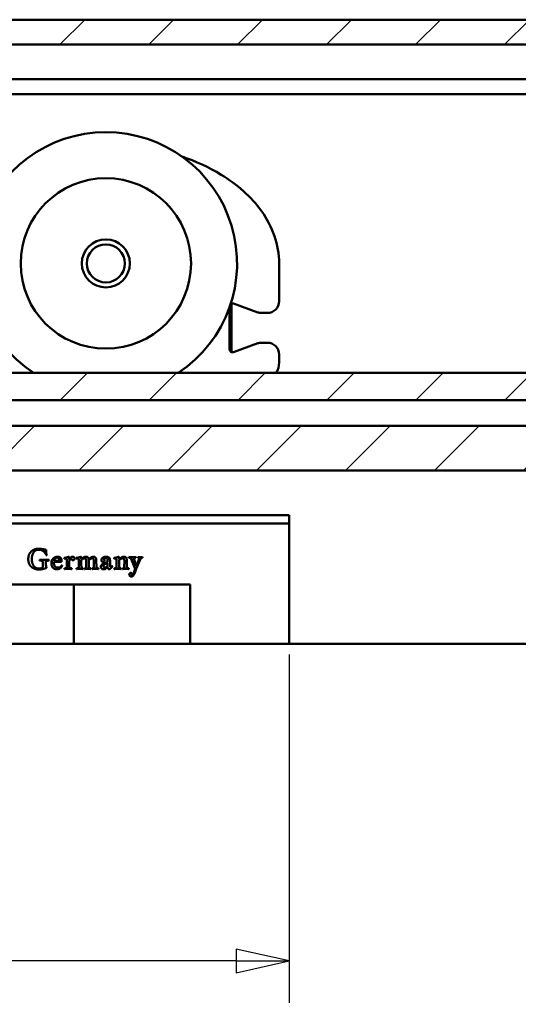
# Model space of a CAD drawing. Units: millimetres. Extents: x 48 to 1030, y -9 to 266.
# Drawn here: x 633 to 659, y 162 to 212 of the extents above; entities that cross this region are included whole.
import ezdxf

# ---------------------------------------------------------------- set-up
doc = ezdxf.new("R2010")
doc.units = ezdxf.units.MM
doc.header["$LTSCALE"] = 0.666667
for name, color, linetype, lineweight in [('Bemaßung (ISO)', 7, 'Continuous', 25), ('Schraffur (ISO)', 7, 'Continuous', 18), ('Sichtbar (ISO)', 7, 'Continuous', 50)]:
    doc.layers.add(name, color=color, linetype=linetype, lineweight=lineweight)
doc.styles.add('Katalog 2010 - Zeichnung', font='plantc.ttf')
doc.dimstyles.new('Homepage', dxfattribs={"dimscale": 0.666667, "dimtxt": 5, "dimasz": 4, "dimexe": 3.175, "dimexo": 0.8, "dimgap": 0.8, "dimtad": 0, "dimtih": 1, "dimtoh": 1, "dimrnd": 1e-08, "dimtxsty": 'Katalog 2010 - Zeichnung', "dimblk": 'Filled-1', "dimcen": 0.09, "dimdle": 10, "dimclrd": 256, "dimclre": 256, "dimclrt": 256, "dimazin": 2, "dimtfac": 0.5, "dimtofl": 0, "dimtmove": 0, "dimatfit": 3, "dimfxl": 1, "dimtolj": 1, "dimlwd": 30, "dimlwe": 30, "dimarcsym": 0})

# ---------------------------------------------------------------- blocks, each defined once
blk = doc.blocks.new('Filled-1')
at = {"color": 0}
for p, q in [((0, 0), (-1, 0.225)), ((-1, 0.225), (-1, -0.225)), ((-1, 0), (0, 0)), ((-1, -0.225), (0, 0))]:
    blk.add_line(p, q, dxfattribs=at)
at = {"color": 0, "flags": 128}
blk.add_lwpolyline([(-1, -0.225), (0, 0), (-1, 0.225), (-1, -0.225)], dxfattribs=at)
at = {"color": 0}
blk.add_solid([(-1, -0.225), (0, 0), (-1, 0.225), (-1, -0.225)], dxfattribs=at)
blk = doc.blocks.new('*D81')
at = {"layer": 'Bemaßung (ISO)', "lineweight": 30}
for p, q in [((607.002, 180.106), (607.002, 162.522)), ((647.002, 180.106), (647.002, 162.522)), ((609.668, 164.639), (624.139, 164.639)), ((644.335, 164.639), (629.865, 164.639))]:
    blk.add_line(p, q, dxfattribs=at)
at = {"layer": 'Defpoints', "color": 0}
for p in [(607.002, 180.639), (647.002, 180.639), (647.002, 164.639)]:
    blk.add_point(p, dxfattribs=at)
at = {"layer": 'Bemaßung (ISO)', "lineweight": 30, "xscale": 2.666666666666666, "yscale": 2.666666666666666, "zscale": 2.666666666666666, "rotation": 180}
blk.add_blockref('Filled-1', (607.002, 164.639), dxfattribs=at)
at = {"layer": 'Bemaßung (ISO)', "lineweight": 30, "xscale": 2.666666666666666, "yscale": 2.666666666666666, "zscale": 2.666666666666666}
blk.add_blockref('Filled-1', (647.002, 164.639), dxfattribs=at)
at = {"layer": 'Bemaßung (ISO)', "lineweight": 35, "insert": (627.002, 164.639), "char_height": 3.3333, "attachment_point": 5, "style": 'Katalog 2010 - Zeichnung'}
blk.add_mtext('\\A1;80', dxfattribs=at)

msp = doc.modelspace()

# ---------------------------------------------------------------- hatches: boundary and pattern name
at = {"layer": 'Schraffur (ISO)'}
h = msp.add_hatch(dxfattribs=at)
h.set_pattern_fill('ANSI31', color=256, scale=25.4, style=0)
h.set_pattern_definition([(45, (450.209, -118.02), (-2.245064, 2.245064), [])])
h.paths.add_polyline_path([(569.76573, 212.13885), (569.76573, 210.87874), (1024.98971, 210.87874), (1024.98971, 212.13885)])
h.paths.add_polyline_path([(569.76573, 194.31483), (569.76573, 192.93867), (1024.98971, 192.93867), (1024.98971, 194.31483)])
h.paths.add_polyline_path([(569.76573, 191.63886), (569.76573, 189.38886), (1024.98971, 189.38886), (1024.98971, 191.63886)])
h.paths.add_polyline_path([(568.01572, 210.87874), (568.01572, 212.13885), (466.18967, 212.13885), (466.18967, 210.87874)])
h.paths.add_polyline_path([(568.01572, 189.38886), (568.01572, 191.63886), (466.18967, 191.63886), (466.18967, 189.38886)])
h.paths.add_polyline_path([(568.01572, 192.93867), (568.01572, 194.31483), (466.18967, 194.31483), (466.18967, 192.93867)])

# ---------------------------------------------------------------- linework, layer by layer
at = {"layer": 'Sichtbar (ISO)'}
for p, q in [((569.76573, 212.13885), (1024.98971, 212.13885)), ((1024.98971, 210.87874), (569.76573, 210.87874)), ((569.76573, 209.13885), (910.18971, 209.13885)), ((569.76573, 208.38885), (910.21406, 208.38885)), ((646.50179, 197.93885), (646.50179, 199.83885)), ((644.10179, 197.67059), (644.10179, 197.81201)), ((644.2031, 197.81154), (645.41895, 197.36901)), ((644.00179, 195.50712), (644.00179, 197.64156)), ((644.10179, 195.50712), (644.10179, 197.67059)), ((645.58996, 197.33885), (645.90179, 197.33885)), ((645.41895, 195.8087), (644.2031, 195.36617)), ((645.90179, 195.83885), (645.58996, 195.83885)), ((644.10179, 195.3657), (644.10179, 195.50712)), ((646.50179, 194.83885), (646.50179, 195.23885)), ((569.76573, 194.31483), (1024.98971, 194.31483)), ((569.76573, 192.93867), (1024.98971, 192.93867)), ((1024.98971, 192.93867), (569.76573, 192.93867)), ((569.76573, 191.63886), (1024.98971, 191.63886)), ((1024.98971, 189.38886), (569.76573, 189.38886)), ((610.28592, 187.13885), (643.71748, 187.13885)), ((643.71748, 187.13885), (645.28588, 187.13885)), ((645.28588, 187.13885), (647.00168, 187.13885)), ((647.00168, 187.13885), (647.00168, 186.7104)), ((647.00168, 186.7104), (607.00168, 186.7104)), ((647.00168, 186.7104), (647.00168, 180.63885)), ((635.901, 185.01697), (635.901, 184.9009)), ((636.50993, 185.01697), (636.50993, 184.91072)), ((636.88671, 184.86697), (636.88671, 184.85894)), ((636.88671, 184.85894), (636.89207, 184.51519)), ((637.26529, 184.85894), (637.27154, 184.51519)), ((637.83939, 184.75894), (637.83939, 184.85269)), ((637.96171, 184.8393), (637.96171, 184.55805)), ((638.41796, 185.01697), (638.41796, 184.91072)), ((638.80904, 184.85894), (638.81529, 184.51519)), ((639.23671, 184.42233), (639.02511, 184.92501)), ((639.16082, 184.92501), (639.29832, 184.58305)), ((639.49564, 184.92501), (639.28671, 184.42501)), ((639.30279, 184.58305), (639.43314, 184.92501)), ((634.56796, 184.50983), (634.56796, 184.78394)), ((634.726, 184.78394), (634.726, 184.68394)), ((635.50189, 184.78126), (635.13314, 184.78126)), ((635.14029, 184.82769), (635.38404, 184.82769)), ((636.76082, 184.51519), (636.76261, 184.83662)), ((637.13939, 184.51519), (637.14118, 184.83662)), ((637.83939, 184.57412), (637.83939, 184.71519)), ((638.68404, 184.51519), (638.68582, 184.83662)), ((639.16082, 184.22947), (639.23671, 184.42233)), ((639.28761, 184.42501), (639.21261, 184.22769)), ((639.28671, 184.42501), (639.28761, 184.42501)), ((639.29832, 184.58305), (639.30279, 184.58305)), ((642.00168, 183.63885), (612.00168, 183.63885)), ((636.12667, 180.63885), (636.12667, 183.63885)), ((642.00168, 180.63885), (642.00168, 183.63885)), ((1025.00168, 180.63885), (595.00168, 180.63885))]:
    msp.add_line(p, q, dxfattribs=at)
for radius in [4.3, 1.2125, 0.96132]:
    msp.add_circle((637.75179, 199.83885), radius, dxfattribs=at)
for centre, radius, start, end in [((637.75179, 199.83885), 6.625, 303.507271, 236.492729), ((644.15179, 197.67059), 0.15, 70, 133.486287), ((645.90179, 197.93885), 0.6, 270, 0), ((645.58996, 197.83885), 0.5, 250, 270), ((645.58996, 195.33885), 0.5, 90, 110), ((645.90179, 195.23885), 0.6, 0, 90), ((644.15179, 195.50712), 0.15, 180, 290), ((645.50179, 194.83885), 1, 328.397067, 0)]:
    msp.add_arc(centre, radius, start, end, dxfattribs=at)
msp.add_open_spline([(646.50179, 199.83885), (646.50179, 200.30883), (646.33726, 201.24681), (645.44427, 202.91509), (643.79747, 204.31492), (642.29294, 204.99725), (641.60487, 205.22814)], degree=3, knots=[-9.16015231, -9.16015231, -9.16015231, -9.16015231, -8.88844831, -8.61674431, -8.07333631, -7.64379722, -7.64379722, -7.64379722, -7.64379722], dxfattribs=at)
for points in [[(633.83404, 184.91608), (633.83404, 185.0018), (633.87154, 185.14912), (633.93314, 185.25447), (634.01975, 185.3384), (634.11261, 185.39108), (634.21618, 185.4259), (634.30993, 185.44019), (634.35546, 185.44019)], [(634.35546, 185.39197), (634.28225, 185.39197), (634.16261, 185.33215), (634.08671, 185.23662), (634.03404, 185.10983), (634.01261, 184.98215), (634.01261, 184.91608)], [(634.35546, 185.44019), (634.43136, 185.44019), (634.56886, 185.42144), (634.70546, 185.39555), (634.74475, 185.39019)], [(634.74386, 185.11072), (634.72243, 185.15805), (634.68046, 185.23126), (634.61261, 185.30894), (634.53493, 185.35983), (634.42332, 185.39197), (634.35546, 185.39197)], [(634.74475, 185.39019), (634.73493, 185.35983), (634.73493, 185.30447)], [(634.36082, 184.39465), (634.29475, 184.39465), (634.16261, 184.42144), (634.01707, 184.49644), (633.90636, 184.60894), (633.83404, 184.79733), (633.83404, 184.91608)], [(634.01261, 184.91608), (634.01261, 184.8509), (634.03582, 184.72322), (634.08939, 184.59733), (634.16796, 184.50269), (634.28761, 184.44376), (634.36082, 184.44376)], [(634.40814, 184.86519), (634.40814, 184.87055), (634.41082, 184.88126)], [(634.41082, 184.84912), (634.40814, 184.85983), (634.40814, 184.86519)], [(634.41082, 184.88126), (634.5635, 184.8759), (634.64654, 184.8759)], [(634.56796, 184.78394), (634.56796, 184.79822), (634.54475, 184.82055), (634.51529, 184.83305), (634.46529, 184.84287), (634.43493, 184.84733), (634.41082, 184.84912)], [(634.64654, 184.8759), (634.73046, 184.8759), (634.88225, 184.88126)], [(634.88225, 184.84912), (634.85814, 184.84733), (634.82689, 184.84287), (634.77779, 184.83305), (634.74832, 184.82055), (634.726, 184.79822), (634.726, 184.78394)], [(634.73493, 185.30447), (634.73493, 185.21251), (634.76796, 185.12501)], [(634.76796, 185.12501), (634.76439, 185.1134), (634.74386, 185.11072)], [(634.88225, 184.88126), (634.88582, 184.86787), (634.88582, 184.86519)], [(634.88582, 184.86519), (634.88582, 184.86251), (634.88225, 184.84912)], [(635.00279, 184.70894), (635.00279, 184.8518), (635.17779, 185.03751), (635.30546, 185.03751)], [(635.2885, 184.99376), (635.24207, 184.99376), (635.15814, 184.91162), (635.14029, 184.82769)], [(635.39118, 184.87233), (635.39118, 184.92501), (635.34207, 184.99376), (635.2885, 184.99376)], [(635.30546, 185.03751), (635.36082, 185.03751), (635.44475, 185.00537), (635.49118, 184.9518), (635.5135, 184.88751), (635.5135, 184.8509)], [(635.38404, 184.82769), (635.39118, 184.85358), (635.39118, 184.87233)], [(635.5135, 184.8509), (635.5135, 184.81697), (635.50189, 184.78126)], [(635.64564, 184.9643), (635.64564, 184.96876), (635.64832, 184.97947)], [(635.64832, 184.94733), (635.64564, 184.95805), (635.64564, 184.9643)], [(635.64832, 184.97947), (635.77957, 184.99287), (635.87689, 185.03483)], [(635.77779, 184.91965), (635.73939, 184.94287), (635.64832, 184.94733)], [(635.77957, 184.67769), (635.77957, 184.70894), (635.77779, 184.86251), (635.77779, 184.91965)], [(635.87689, 185.03483), (635.89386, 185.02769), (635.901, 185.01697)], [(635.901, 184.9009), (635.926, 184.94822), (636.02511, 185.03751), (636.07957, 185.03751)], [(636.00993, 184.94108), (635.98136, 184.92858), (635.90904, 184.84465), (635.901, 184.80358)], [(636.08761, 184.86251), (636.05457, 184.86251), (636.01171, 184.90537), (636.00993, 184.94108)], [(636.07957, 185.03751), (636.11975, 185.03751), (636.17064, 184.9893), (636.17064, 184.94733)], [(636.17064, 184.94733), (636.17064, 184.90715), (636.12332, 184.86251), (636.08761, 184.86251)], [(636.25457, 184.9643), (636.25457, 184.96876), (636.25725, 184.97947)], [(636.25725, 184.94733), (636.25457, 184.95805), (636.25457, 184.9643)], [(636.25725, 184.97947), (636.3885, 184.99287), (636.48582, 185.03483)], [(636.38671, 184.91965), (636.34832, 184.94287), (636.25725, 184.94733)], [(636.3885, 184.67769), (636.3885, 184.70894), (636.38671, 184.86251), (636.38671, 184.91965)], [(636.48582, 185.03483), (636.50279, 185.02769), (636.50993, 185.01697)], [(636.50993, 184.91072), (636.54118, 184.9393), (636.58493, 184.97501), (636.64743, 185.01697), (636.71082, 185.03751), (636.74386, 185.03751)], [(636.68939, 184.95894), (636.65279, 184.95894), (636.57154, 184.9143), (636.50993, 184.86787)], [(636.50993, 184.86787), (636.50993, 184.66965), (636.51529, 184.51519)], [(636.76261, 184.83662), (636.76261, 184.95894), (636.68939, 184.95894)], [(636.74386, 185.03751), (636.80993, 185.03751), (636.87511, 184.97501), (636.88314, 184.90715)], [(636.88314, 184.90715), (636.91796, 184.9384), (636.95904, 184.97233), (637.02511, 185.01697), (637.08939, 185.03751), (637.12243, 185.03751)], [(637.06796, 184.95894), (637.03136, 184.95894), (636.94654, 184.91251), (636.88671, 184.86697)], [(637.14118, 184.83662), (637.14118, 184.95894), (637.06796, 184.95894)], [(637.12243, 185.03751), (637.19832, 185.03751), (637.2635, 184.9509), (637.26529, 184.85894)], [(637.526, 184.86697), (637.526, 184.94108), (637.66171, 185.03751), (637.75457, 185.03751)], [(637.60368, 184.78572), (637.57332, 184.78572), (637.526, 184.82858), (637.526, 184.86697)], [(637.68136, 184.85715), (637.68136, 184.82858), (637.64029, 184.78572), (637.60368, 184.78572)], [(637.72868, 184.9893), (637.68314, 184.9893), (637.62154, 184.95358), (637.61439, 184.92947)], [(637.61439, 184.92947), (637.68136, 184.91965), (637.68136, 184.85715)], [(637.83939, 184.85269), (637.83939, 184.92144), (637.77957, 184.9893), (637.72868, 184.9893)], [(637.75457, 185.03751), (637.86886, 185.03751), (637.96171, 184.94644), (637.96171, 184.8393)], [(638.16261, 184.9643), (638.16261, 184.96876), (638.16529, 184.97947)], [(638.16529, 184.94733), (638.16261, 184.95805), (638.16261, 184.9643)], [(638.16529, 184.97947), (638.29654, 184.99287), (638.39386, 185.03483)], [(638.29475, 184.91965), (638.25636, 184.94287), (638.16529, 184.94733)], [(638.29654, 184.67769), (638.29654, 184.70894), (638.29475, 184.86251), (638.29475, 184.91965)], [(638.39386, 185.03483), (638.41082, 185.02769), (638.41796, 185.01697)], [(638.41796, 184.91072), (638.48314, 184.96787), (638.60368, 185.03751), (638.66529, 185.03751)], [(638.61171, 184.95894), (638.54207, 184.95894), (638.41796, 184.86697)], [(638.41796, 184.86697), (638.41796, 184.66965), (638.42332, 184.51519)], [(638.68582, 184.83662), (638.68582, 184.95894), (638.61171, 184.95894)], [(638.66529, 185.03751), (638.74296, 185.03751), (638.80725, 184.9509), (638.80904, 184.85894)], [(638.90457, 185.00626), (638.90457, 185.01608), (638.90725, 185.02322)], [(638.90725, 184.99108), (638.90457, 184.99644), (638.90457, 185.00626)], [(638.90725, 185.02322), (638.99654, 185.01876), (639.0885, 185.01876)], [(639.02511, 184.92501), (639.01796, 184.94197), (638.99029, 184.96697), (638.95189, 184.98126), (638.926, 184.98751), (638.90725, 184.99108)], [(639.0885, 185.01876), (639.17154, 185.01876), (639.25904, 185.02322)], [(639.25904, 184.99108), (639.2385, 184.9893), (639.21439, 184.98662), (639.17511, 184.97858), (639.15546, 184.96162), (639.15546, 184.9509)], [(639.15546, 184.9509), (639.15546, 184.94465), (639.16082, 184.92501)], [(639.25904, 185.02322), (639.26171, 185.01162), (639.26171, 185.00626)], [(639.26171, 185.00626), (639.26171, 185.0018), (639.25904, 184.99108)], [(639.35993, 185.00626), (639.35993, 185.01162), (639.36261, 185.02322)], [(639.36261, 184.99108), (639.35993, 185.0018), (639.35993, 185.00626)], [(639.36261, 185.02322), (639.44118, 185.01876), (639.46082, 185.01876)], [(639.44029, 184.95447), (639.44029, 184.98572), (639.36261, 184.99108)], [(639.43314, 184.92501), (639.44029, 184.94197), (639.44029, 184.95447)], [(639.46082, 185.01876), (639.51796, 185.01876), (639.60546, 185.02322)], [(639.60546, 184.99108), (639.52064, 184.98751), (639.49564, 184.92501)], [(639.60546, 185.02322), (639.60814, 185.0143), (639.60814, 185.00894)], [(639.60814, 185.00894), (639.60814, 185.00447), (639.60546, 184.99108)], [(634.36082, 184.44376), (634.50993, 184.44376), (634.56796, 184.50983)], [(634.75636, 184.47412), (634.64475, 184.43215), (634.47154, 184.39465), (634.36082, 184.39465)], [(634.726, 184.68394), (634.726, 184.55537), (634.75636, 184.47412)], [(635.28225, 184.40269), (635.24029, 184.40269), (635.16261, 184.42412), (635.08939, 184.47144), (635.03493, 184.54108), (635.00279, 184.64555), (635.00279, 184.70894)], [(635.13314, 184.78126), (635.13046, 184.74019), (635.13046, 184.70894)], [(635.13046, 184.70894), (635.13225, 184.60805), (635.24564, 184.48662), (635.34118, 184.48662)], [(635.54118, 184.58394), (635.50725, 184.49287), (635.36529, 184.40269), (635.28225, 184.40269)], [(635.34118, 184.48662), (635.36707, 184.48662), (635.41171, 184.49822), (635.44118, 184.5134), (635.47243, 184.54197), (635.48671, 184.55894), (635.51082, 184.59376), (635.51529, 184.59822)], [(635.51529, 184.59822), (635.53136, 184.59555), (635.54118, 184.58394)], [(635.65904, 184.43305), (635.65904, 184.43662), (635.66171, 184.45001)], [(635.66171, 184.41787), (635.65904, 184.42947), (635.65904, 184.43305)], [(635.66171, 184.45001), (635.68404, 184.45269), (635.71261, 184.45894), (635.75457, 184.47233), (635.776, 184.49733), (635.77689, 184.51519)], [(635.83404, 184.42233), (635.751, 184.42233), (635.66171, 184.41787)], [(635.77689, 184.51519), (635.77957, 184.58215), (635.77957, 184.67769)], [(636.03493, 184.41787), (635.93314, 184.42233), (635.83404, 184.42233)], [(635.901, 184.80358), (635.901, 184.65269), (635.90636, 184.51519)], [(635.90636, 184.51519), (635.90725, 184.49733), (635.93136, 184.47233), (635.97868, 184.45894), (636.00993, 184.45269), (636.03493, 184.45001)], [(636.03493, 184.45001), (636.0385, 184.44197), (636.0385, 184.43305)], [(636.0385, 184.43305), (636.0385, 184.4268), (636.03493, 184.41787)], [(636.26796, 184.43305), (636.26796, 184.43662), (636.27064, 184.45001)], [(636.27064, 184.41787), (636.26796, 184.42947), (636.26796, 184.43305)], [(636.27064, 184.45001), (636.29296, 184.45269), (636.32154, 184.45894), (636.3635, 184.47233), (636.38493, 184.49733), (636.38582, 184.51519)], [(636.44296, 184.42233), (636.35993, 184.42233), (636.27064, 184.41787)], [(636.38582, 184.51519), (636.3885, 184.58215), (636.3885, 184.67769)], [(636.60904, 184.41787), (636.51975, 184.42233), (636.44296, 184.42233)], [(636.51529, 184.51519), (636.51618, 184.49733), (636.53314, 184.47233), (636.56618, 184.45894), (636.59118, 184.45269), (636.60904, 184.45001)], [(636.60904, 184.45001), (636.6135, 184.44197), (636.6135, 184.43305)], [(636.6135, 184.43305), (636.6135, 184.4268), (636.60904, 184.41787)], [(636.67779, 184.43483), (636.67779, 184.4393), (636.68046, 184.45001)], [(636.68046, 184.41787), (636.67779, 184.42947), (636.67779, 184.43483)], [(636.68046, 184.45001), (636.69743, 184.45269), (636.72064, 184.45894), (636.74743, 184.47233), (636.76082, 184.49733), (636.76082, 184.51519)], [(636.83404, 184.42233), (636.76796, 184.42233), (636.68046, 184.41787)], [(636.99296, 184.41787), (636.90546, 184.42233), (636.83404, 184.42233)], [(636.89207, 184.51519), (636.89296, 184.49733), (636.91261, 184.47233), (636.94921, 184.45894), (636.97332, 184.45269), (636.99296, 184.45001)], [(636.99296, 184.45001), (636.99564, 184.43662), (636.99564, 184.43215)], [(636.99564, 184.43215), (636.99564, 184.4268), (636.99296, 184.41787)], [(637.05636, 184.43483), (637.05636, 184.43662), (637.05993, 184.45001)], [(637.05993, 184.41787), (637.05636, 184.43215), (637.05636, 184.43483)], [(637.05993, 184.45001), (637.07689, 184.45269), (637.09921, 184.45894), (637.126, 184.47233), (637.13939, 184.49733), (637.13939, 184.51519)], [(637.21261, 184.42233), (637.14743, 184.42233), (637.05993, 184.41787)], [(637.37243, 184.41787), (637.28582, 184.42233), (637.21261, 184.42233)], [(637.27154, 184.51519), (637.27243, 184.49733), (637.29207, 184.47233), (637.32868, 184.45894), (637.35279, 184.45269), (637.37243, 184.45001)], [(637.37243, 184.45001), (637.376, 184.43305), (637.376, 184.43215)], [(637.376, 184.43215), (637.376, 184.42858), (637.37243, 184.41787)], [(637.501, 184.52947), (637.501, 184.57412), (637.53136, 184.63662), (637.61439, 184.69108), (637.73671, 184.73215), (637.83939, 184.75894)], [(637.64386, 184.40269), (637.60904, 184.40269), (637.55546, 184.42144), (637.526, 184.44822), (637.50725, 184.48483), (637.501, 184.5143), (637.501, 184.52947)], [(637.83939, 184.71519), (637.77689, 184.7009), (637.69564, 184.66787), (637.65368, 184.62858), (637.63671, 184.58751), (637.63671, 184.56072)], [(637.63671, 184.56072), (637.63671, 184.5268), (637.67689, 184.4884), (637.70636, 184.4884)], [(637.83939, 184.51251), (637.8385, 184.51162), (637.79832, 184.47412), (637.78225, 184.46072), (637.74029, 184.42947), (637.70993, 184.41519), (637.66529, 184.40269), (637.64386, 184.40269)], [(637.70636, 184.4884), (637.77421, 184.4884), (637.83939, 184.57412)], [(637.92154, 184.41251), (637.88761, 184.41251), (637.84386, 184.46162), (637.83939, 184.51251)], [(638.07868, 184.55269), (638.07421, 184.54555), (638.051, 184.51072), (638.04029, 184.49555), (638.01707, 184.46519), (638.00368, 184.45001), (637.97957, 184.43037), (637.95993, 184.41965), (637.93404, 184.41251), (637.92154, 184.41251)], [(637.96171, 184.55805), (637.96171, 184.52055), (637.98939, 184.52055)], [(637.98939, 184.52055), (638.01171, 184.52055), (638.04564, 184.57412)], [(638.04564, 184.57412), (638.07064, 184.57233), (638.07868, 184.55269)], [(638.176, 184.43305), (638.176, 184.43662), (638.17868, 184.45001)], [(638.17868, 184.41787), (638.176, 184.42947), (638.176, 184.43305)], [(638.17868, 184.45001), (638.201, 184.45269), (638.22957, 184.45894), (638.27154, 184.47233), (638.29296, 184.49733), (638.29386, 184.51519)], [(638.351, 184.42233), (638.26796, 184.42233), (638.17868, 184.41787)], [(638.29386, 184.51519), (638.29654, 184.58215), (638.29654, 184.67769)], [(638.52421, 184.41787), (638.43493, 184.42233), (638.351, 184.42233)], [(638.42332, 184.51519), (638.42421, 184.49733), (638.44386, 184.47233), (638.47957, 184.45894), (638.50457, 184.45269), (638.52421, 184.45001)], [(638.52421, 184.45001), (638.52779, 184.44197), (638.52779, 184.43305)], [(638.52779, 184.43305), (638.52779, 184.4268), (638.52421, 184.41787)], [(638.59386, 184.43483), (638.59386, 184.4393), (638.59654, 184.45001)], [(638.59654, 184.41787), (638.59386, 184.42947), (638.59386, 184.43483)], [(638.59654, 184.45001), (638.61439, 184.45269), (638.63761, 184.45894), (638.66886, 184.47233), (638.68404, 184.49733), (638.68404, 184.51519)], [(638.75546, 184.42233), (638.68404, 184.42233), (638.59654, 184.41787)], [(638.91707, 184.41787), (638.82957, 184.42233), (638.75546, 184.42233)], [(638.81529, 184.51519), (638.81618, 184.49733), (638.83582, 184.47233), (638.87332, 184.45894), (638.89743, 184.45269), (638.91707, 184.45001)], [(638.91707, 184.45001), (638.91975, 184.43662), (638.91975, 184.43215)], [(638.91975, 184.43215), (638.91975, 184.4268), (638.91707, 184.41787)], [(638.93671, 184.1393), (638.93671, 184.17947), (638.98136, 184.22501), (639.01439, 184.22501)], [(639.04207, 184.04108), (638.99654, 184.04108), (638.93671, 184.09555), (638.93671, 184.1393)], [(639.01439, 184.22501), (639.04475, 184.22501), (639.07779, 184.1884), (639.07779, 184.16519)], [(639.21261, 184.22769), (639.17064, 184.11787), (639.09832, 184.04108), (639.04207, 184.04108)], [(639.07779, 184.16519), (639.07779, 184.13305), (639.04921, 184.1143)], [(639.04921, 184.1143), (639.05189, 184.09912), (639.07154, 184.09912)], [(639.07154, 184.09912), (639.09296, 184.09912), (639.13046, 184.14822), (639.16082, 184.22947)]]:
    msp.add_open_spline(points, degree=2, dxfattribs=at)

# ---------------------------------------------------------------- dimensions: what is measured, and where the dimension line sits
at = {"layer": 'Bemaßung (ISO)', "lineweight": 35}
dim = msp.add_linear_dim(base=(647.00168, 164.63885), p1=(607.00168, 180.63885), p2=(647.00168, 180.63885), angle=180, dimstyle='Homepage', override={"dimtih": 0, "dimtoh": 0, "dimdec": 2, "dimlfac": 2, "dimtp": 0, "dimtm": 0, "dimtdec": 2, "dimatfit": 1}, dxfattribs=at)
dim.commit()
dim.dimension.update_dxf_attribs({"geometry": '*D81', "text_midpoint": (627.00168, 164.63885), "dimtype": 160})

doc.saveas('drawing.dxf')
